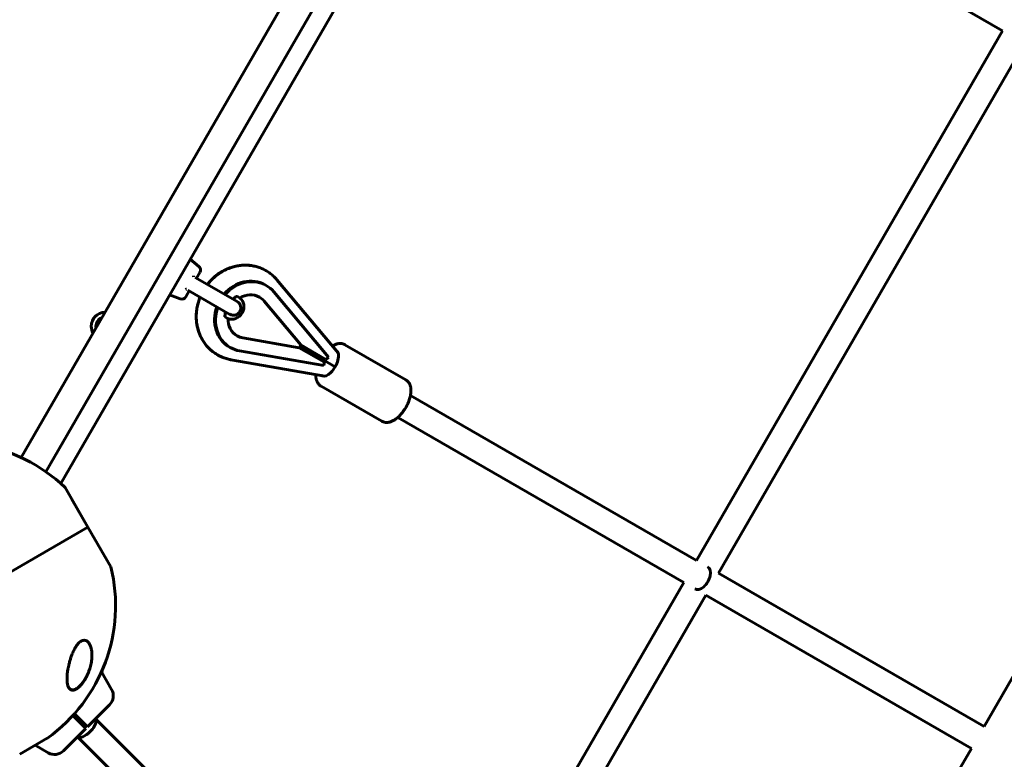
# Model space of a CAD drawing. Units: millimetres. Extents: x -4922 to 5095, y -6878 to 4754.
# Drawn here: x -1932 to -1314, y -2893 to -2429 of the extents above; entities that cross this region are included whole.
import ezdxf

# ---------------------------------------------------------------- set-up
doc = ezdxf.new("R2010")
doc.units = ezdxf.units.MM
doc.linetypes.add('K5LT_BASIC', pattern=[0])

msp = doc.modelspace()

# ---------------------------------------------------------------- linework, layer by layer
at = {"color": 150, "linetype": 'K5LT_BASIC', "lineweight": 60}
for p, q in [((-1582.85, -2100.86), (-1930.74, -2703.43)), ((-1567.26, -2109.86), (-1915.15, -2712.43)), ((-1556.28, -2114.22), (-1905.89, -2719.76)), ((-1494.44, -2331.92), (-1314.98, -2435.53)), ((-1506.98, -2768.08), (-1314.98, -2435.53)), ((-1493.13, -2776.08), (-1301.13, -2443.53)), ((-1326.48, -2872.29), (-1134.48, -2539.74)), ((-1819.22, -2583.47), (-1824.6, -2578.96)), ((-1820.64, -2590.89), (-1818.55, -2587.27)), ((-1821.48, -2590.4), (-1795.2, -2605.58)), ((-1821.47, -2590.41), (-1821.48, -2590.4)), ((-1821.47, -2590.41), (-1821.47, -2590.41)), ((-1770.21, -2591.94), (-1731.81, -2637.85)), ((-1731.81, -2637.85), (-1770.21, -2591.94)), ((-1827.36, -2602.52), (-1825.26, -2598.9)), ((-1826.1, -2598.42), (-1799.83, -2613.59)), ((-1826.1, -2598.42), (-1826.1, -2598.42)), ((-1776.99, -2595.45), (-1777.61, -2595.1)), ((-1772.26, -2599.43), (-1737.86, -2640.56)), ((-1830.98, -2603.84), (-1837.58, -2601.44)), ((-1795.39, -2602.18), (-1793.54, -2603.25)), ((-1782.67, -2601.99), (-1781.24, -2602.81)), ((-1778.3, -2605.29), (-1755.29, -2632.81)), ((-1801.02, -2616.19), (-1802.86, -2615.12)), ((-1796.66, -2626.23), (-1795.24, -2627.05)), ((-1756.29, -2634.54), (-1791.62, -2628.36)), ((-1799.49, -2634.42), (-1800.11, -2634.07)), ((-1793.68, -2636.52), (-1740.86, -2645.75)), ((-1755.29, -2632.81), (-1756.29, -2634.54)), ((-1756.29, -2634.54), (-1740.45, -2643.68)), ((-1733.67, -2646.44), (-1755.79, -2633.67)), ((-1755.79, -2633.67), (-1733.67, -2646.44)), ((-1755.29, -2632.81), (-1739.45, -2641.95)), ((-1727.55, -2632.65), (-1689.37, -2654.7)), ((-1799.14, -2642.05), (-1740.18, -2652.35)), ((-1799.14, -2642.05), (-1740.18, -2652.35)), ((-1742.55, -2658.63), (-1704.37, -2680.68)), ((-1686.44, -2664.47), (-1506.98, -2768.08)), ((-1694.44, -2678.33), (-1514.98, -2781.94)), ((-1888.81, -2747.17), (-1903.21, -2722.23)), ((-1899.12, -2729.31), (-1888.81, -2747.17)), ((-1949.06, -2781.96), (-1888.81, -2747.17)), ((-1888.81, -2747.17), (-1949.06, -2781.96)), ((-1888.81, -2747.17), (-1876.73, -2768.09)), ((-1874.41, -2772.11), (-1888.81, -2747.17)), ((-1493.13, -2776.08), (-1326.48, -2872.29)), ((-1681.37, -3070.14), (-1514.98, -2781.94)), ((-1669.66, -3081.85), (-1501.13, -2789.94)), ((-1501.13, -2789.94), (-1334.48, -2886.15)), ((-1880.34, -2838), (-1873.99, -2849.01)), ((-1880.19, -2837.67), (-1879.97, -2838.06)), ((-1880.19, -2838.27), (-1879.97, -2838.06)), ((-1880.14, -2838.36), (-1879.92, -2838.14)), ((-1879.97, -2838.06), (-1879.92, -2838.14)), ((-1875.26, -2858.67), (-1889.18, -2872.59)), ((-1898.36, -2865.53), (-1895.9, -2867.99)), ((-1897.35, -2864.41), (-1894.84, -2866.93)), ((-1895.9, -2867.99), (-1890.24, -2873.65)), ((-1889.18, -2872.59), (-1894.84, -2866.93)), ((-1884.05, -2867.46), (-1681.37, -3070.14)), ((-1890.24, -2873.65), (-1904.16, -2887.57)), ((-1895.37, -2878.78), (-1188.37, -3585.77)), ((-1914.34, -2879.7), (-1931.66, -2889.7)), ((-1913.82, -2888.84), (-1922, -2884.12)), ((-1528.8, -3222.72), (-1334.48, -2886.15))]:
    msp.add_line(p, q, dxfattribs=at)
for centre, radius, start, end in [((-1821.15, -2585.77), 3, 330.0001, 50.0001), ((-1829.95, -2601.02), 3, 250.0001, 330.0001), ((-1797.51, -2609.58), 4.62, 240.0001, 60.0001), ((-1877.83, -2621.16), 8.9, 91.78723, 180.0001), ((-1877.83, -2621.16), 6, 111.38609, 180.0001), ((-1877.83, -2621.16), 8.9, 180.0001, 208.21297), ((-1877.83, -2621.16), 6, 180.0001, 188.61411), ((-1974, -2796.36), 102.5, 46.31849, 114.34604), ((-1974, -2796.36), 102.5, 305.65416, 13.6817), ((-1880.92, -2853.01), 8, 315.0001, 30.0001), ((-1914.84, -2878.83), 1, 300.0001, 305.65417), ((-1909.82, -2881.91), 8, 240.0001, 315.0001)]:
    msp.add_arc(centre, radius, start, end, dxfattribs=at)
for centre, major_axis, ratio, start_param, end_param in [((-1822.23, -2589.03), (-0.266, -0.964), 0.293951, 5.083543, 6.115723), ((-1788.86, -2614.58), (-11.25, -19.49), 0.881774, 3.141593, 4.505358), ((-1788.24, -2614.93), (-11.25, -19.49), 0.881774, 3.141593, 4.505358), ((-1827.67, -2598.45), (0.702, 0.712), 0.293954, 0.167469, 1.199632), ((-1788.24, -2614.93), (-7, -12.12), 0.881774, 3.141593, 4.149316), ((-1788.24, -2614.93), (-11.25, -19.49), 0.881774, 2.829656, 3.141593), ((-1797.79, -2609.42), (3.75, 6.5), 0.881774, 3.230439, 6.194338), ((-1788.24, -2614.93), (-7, -12.12), 0.881774, 2.829656, 3.141593), ((-1788.86, -2614.58), (-11.25, -19.49), 0.881774, 4.91942, 6.283185), ((-1788.24, -2614.93), (-11.25, -19.49), 0.881774, 4.91942, 6.283185), ((-1788.24, -2614.93), (-7, -12.12), 0.881774, 5.275462, 6.283185), ((-1788.24, -2614.93), (-7, -12.12), 0.881774, 0, 0.311937), ((-1788.24, -2614.93), (-11.25, -19.49), 0.881774, 0, 0.311937), ((-1737.35, -2644.32), (-4.5, -7.79), 0.471673, 0, 3.141593), ((-1737.35, -2644.32), (-4.5, -7.79), 0.471673, 3.141593, 3.175824), ((-1744.95, -2643.4), (1.72, 9.85), 0.44891, 4.549674, 4.761393), ((-1741.95, -2638.2), (7.67, 6.42), 0.44891, 4.663385, 4.875104), ((-1737.35, -2644.32), (-4.5, -7.79), 0.471673, 6.248954, 6.283185), ((-1504.05, -2779.01), (-4, -6.93), 0.610149, 0, 3.141593), ((-1889.71, -2873.12), (-5.66, -5.66), 0.414214, 0, 3.141593)]:
    msp.add_ellipse(centre, major_axis=major_axis, ratio=ratio, start_param=start_param, end_param=end_param, dxfattribs=at)
for points, knots in [([(-1813.85, -2594.81), (-1813.69, -2594.6), (-1813.52, -2594.4), (-1812.71, -2593.41), (-1812.04, -2592.66), (-1810.56, -2591.16), (-1809.75, -2590.41), (-1808.86, -2589.68), (-1808.82, -2589.64), (-1808.25, -2589.18), (-1807.71, -2588.76), (-1807.02, -2588.27), (-1806.89, -2588.17), (-1806.61, -2587.98), (-1806.47, -2587.88), (-1806.24, -2587.73), (-1806.15, -2587.67), (-1805.93, -2587.53), (-1805.8, -2587.44), (-1805.41, -2587.2), (-1805.16, -2587.04), (-1804.48, -2586.63), (-1804.04, -2586.39), (-1802.84, -2585.75), (-1802.06, -2585.38), (-1800.29, -2584.62), (-1799.28, -2584.25), (-1797.26, -2583.64), (-1796.24, -2583.39), (-1794.21, -2583), (-1793.2, -2582.87), (-1791.18, -2582.71), (-1790.17, -2582.69), (-1788.18, -2582.76), (-1787.2, -2582.85), (-1785.26, -2583.13), (-1784.31, -2583.33), (-1782.44, -2583.82), (-1781.52, -2584.12), (-1779.73, -2584.81), (-1778.86, -2585.21), (-1777.16, -2586.09), (-1776.34, -2586.58), (-1774.76, -2587.65), (-1774, -2588.23), (-1772.54, -2589.47), (-1771.85, -2590.14), (-1770.85, -2591.2), (-1770.53, -2591.57), (-1770.21, -2591.94)], [15.677607, 15.677607, 15.677607, 15.677607, 15.879403, 15.879403, 16.655108, 16.655108, 17.500506, 17.500506, 17.543973, 17.543973, 18.069489, 18.069489, 18.200868, 18.200868, 18.332247, 18.332247, 18.413579, 18.413579, 18.538707, 18.538707, 18.770194, 18.770194, 19.158086, 19.158086, 19.833754, 19.833754, 20.676558, 20.676558, 21.505005, 21.505005, 22.322325, 22.322325, 23.126839, 23.126839, 23.923022, 23.923022, 24.710363, 24.710363, 25.491565, 25.491565, 26.270084, 26.270084, 27.044716, 27.044716, 27.821996, 27.821996, 28.602053, 28.602053, 29, 29, 29, 29]), ([(-1770.21, -2591.94), (-1770.83, -2591.2), (-1771.49, -2590.5), (-1772.88, -2589.16), (-1773.62, -2588.54), (-1775.14, -2587.38), (-1775.94, -2586.84), (-1777.58, -2585.86), (-1778.42, -2585.42), (-1780.16, -2584.63), (-1781.05, -2584.28), (-1782.88, -2583.69), (-1783.8, -2583.45), (-1785.7, -2583.06), (-1786.66, -2582.91), (-1788.6, -2582.73), (-1789.59, -2582.7), (-1791.57, -2582.73), (-1792.57, -2582.8), (-1794.57, -2583.06), (-1795.57, -2583.24), (-1797.57, -2583.72), (-1798.57, -2584.02), (-1800.16, -2584.58), (-1800.77, -2584.82), (-1802.36, -2585.51), (-1803.32, -2585.99), (-1805.21, -2587.05), (-1806.12, -2587.63), (-1807.93, -2588.91), (-1808.81, -2589.61), (-1810.22, -2590.85), (-1810.76, -2591.36), (-1812.05, -2592.67), (-1812.79, -2593.49), (-1813.6, -2594.5), (-1813.73, -2594.65), (-1813.85, -2594.81)], [0, 0, 0, 0, 0.782761, 0.782761, 1.564602, 1.564602, 2.34368, 2.34368, 3.118334, 3.118334, 3.895095, 3.895095, 4.674374, 4.674374, 5.45813, 5.45813, 6.250612, 6.250612, 7.04997, 7.04997, 7.860519, 7.860519, 8.681664, 8.681664, 9.194178, 9.194178, 10.036466, 10.036466, 10.878753, 10.878753, 11.748467, 11.748467, 12.321617, 12.321617, 13.163835, 13.163835, 13.314538, 13.314538, 13.314538, 13.314538]), ([(-1799.14, -2642.05), (-1800.09, -2641.88), (-1801.03, -2641.66), (-1802.88, -2641.12), (-1803.79, -2640.8), (-1805.56, -2640.06), (-1806.42, -2639.64), (-1808.09, -2638.71), (-1808.89, -2638.2), (-1810.45, -2637.09), (-1811.19, -2636.49), (-1812.62, -2635.2), (-1813.29, -2634.52), (-1814.58, -2633.08), (-1815.18, -2632.32), (-1816.31, -2630.72), (-1816.83, -2629.89), (-1817.79, -2628.15), (-1818.23, -2627.25), (-1819.01, -2625.39), (-1819.35, -2624.43), (-1819.94, -2622.46), (-1820.18, -2621.45), (-1820.48, -2619.84), (-1820.57, -2619.25), (-1820.77, -2617.6), (-1820.84, -2616.52), (-1820.88, -2614.36), (-1820.84, -2613.28), (-1820.64, -2611.08), (-1820.49, -2609.96), (-1820.13, -2608.13), (-1819.96, -2607.41), (-1819.48, -2605.62), (-1819.14, -2604.57), (-1818.66, -2603.3), (-1818.58, -2603.06), (-1818.47, -2602.82)], [0, 0, 0, 0, 0.7829, 0.7829, 1.564808, 1.564808, 2.343568, 2.343568, 3.118112, 3.118112, 3.895002, 3.895002, 4.674075, 4.674075, 5.457841, 5.457841, 6.250089, 6.250089, 7.049353, 7.049353, 7.859986, 7.859986, 8.681002, 8.681002, 9.148494, 9.148494, 9.990001, 9.990001, 10.831508, 10.831508, 11.700326, 11.700326, 12.271515, 12.271515, 13.117431, 13.117431, 13.313471, 13.313471, 13.313471, 13.313471]), ([(-1818.47, -2602.82), (-1818.6, -2603.12), (-1818.71, -2603.42), (-1819.18, -2604.68), (-1819.49, -2605.65), (-1819.89, -2607.15), (-1820.02, -2607.69), (-1820.38, -2609.35), (-1820.57, -2610.49), (-1820.81, -2612.75), (-1820.87, -2613.88), (-1820.86, -2616.09), (-1820.8, -2617.19), (-1820.59, -2619.11), (-1820.47, -2619.94), (-1820.1, -2621.8), (-1819.84, -2622.82), (-1819.22, -2624.81), (-1818.86, -2625.77), (-1818.05, -2627.64), (-1817.59, -2628.54), (-1816.59, -2630.28), (-1816.05, -2631.11), (-1814.88, -2632.7), (-1814.26, -2633.45), (-1812.94, -2634.88), (-1812.25, -2635.55), (-1810.79, -2636.81), (-1810.04, -2637.4), (-1808.46, -2638.48), (-1807.64, -2638.97), (-1805.96, -2639.87), (-1805.1, -2640.27), (-1803.71, -2640.81), (-1803.21, -2640.99), (-1801.79, -2641.46), (-1800.86, -2641.7), (-1799.66, -2641.95), (-1799.4, -2642), (-1799.14, -2642.05)], [15.678614, 15.678614, 15.678614, 15.678614, 15.926623, 15.926623, 16.703103, 16.703103, 17.126285, 17.126285, 18.014567, 18.014567, 18.885717, 18.885717, 19.742518, 19.742518, 20.402856, 20.402856, 21.234982, 21.234982, 22.05519, 22.05519, 22.863415, 22.863415, 23.66346, 23.66346, 24.452927, 24.452927, 25.23696, 25.23696, 26.015748, 26.015748, 26.792276, 26.792276, 27.569408, 27.569408, 28.003493, 28.003493, 28.784968, 28.784968, 29, 29, 29, 29]), ([(-1797.92, -2604.01), (-1797.86, -2603.95), (-1797.8, -2603.9), (-1797.35, -2603.51), (-1796.95, -2603.19), (-1796.18, -2602.65), (-1795.82, -2602.42), (-1795.43, -2602.2), (-1795.41, -2602.19), (-1795.39, -2602.18)], [17.195135, 17.195135, 17.195135, 17.195135, 17.340633, 17.340633, 18.246686, 18.246686, 19.051959, 19.051959, 19.089443, 19.089443, 19.089443, 19.089443]), ([(-1802.86, -2615.12), (-1802.87, -2614.94), (-1802.86, -2614.76), (-1802.85, -2614.11), (-1802.81, -2613.63), (-1802.69, -2612.77), (-1802.61, -2612.39), (-1802.54, -2612.02)], [9.910979, 9.910979, 9.910979, 9.910979, 10.251425, 10.251425, 11.123706, 11.123706, 11.80395, 11.80395, 11.80395, 11.80395]), ([(-1727.55, -2632.65), (-1727.74, -2632.55), (-1727.93, -2632.45), (-1728.32, -2632.28), (-1728.52, -2632.21), (-1728.93, -2632.08), (-1729.14, -2632.03), (-1729.57, -2631.94), (-1729.79, -2631.91), (-1730.2, -2631.88), (-1730.38, -2631.87), (-1730.81, -2631.87), (-1731.05, -2631.89), (-1731.55, -2631.94), (-1731.8, -2631.98), (-1732.11, -2632.04), (-1732.16, -2632.06), (-1732.48, -2632.13), (-1732.75, -2632.21), (-1733.31, -2632.39), (-1733.59, -2632.5), (-1734.18, -2632.76), (-1734.47, -2632.91), (-1735, -2633.2), (-1735.23, -2633.34), (-1735.46, -2633.48)], [0, 0, 0, 0, 0.548836, 0.548836, 1.103027, 1.103027, 1.665049, 1.665049, 2.247825, 2.247825, 2.734575, 2.734575, 3.365576, 3.365576, 4.032058, 4.032058, 4.169606, 4.169606, 4.886615, 4.886615, 5.655538, 5.655538, 6.469918, 6.469918, 7.109343, 7.109343, 7.109343, 7.109343]), ([(-1745.79, -2651.37), (-1745.8, -2651.65), (-1745.81, -2651.94), (-1745.79, -2652.58), (-1745.76, -2652.93), (-1745.69, -2653.6), (-1745.63, -2653.91), (-1745.5, -2654.51), (-1745.42, -2654.8), (-1745.32, -2655.11), (-1745.31, -2655.15), (-1745.23, -2655.36), (-1745.16, -2655.54), (-1745.07, -2655.75), (-1745.05, -2655.79), (-1745.01, -2655.88), (-1744.99, -2655.92), (-1744.94, -2656.04), (-1744.89, -2656.12), (-1744.77, -2656.36), (-1744.68, -2656.52), (-1744.46, -2656.87), (-1744.32, -2657.06), (-1744.03, -2657.42), (-1743.88, -2657.58), (-1743.56, -2657.9), (-1743.4, -2658.04), (-1743.06, -2658.31), (-1742.88, -2658.43), (-1742.65, -2658.58), (-1742.6, -2658.6), (-1742.55, -2658.63)], [21.892375, 21.892375, 21.892375, 21.892375, 22.5692, 22.5692, 23.430548, 23.430548, 24.239619, 24.239619, 24.995083, 24.995083, 25.100413, 25.100413, 25.583829, 25.583829, 25.704683, 25.704683, 25.825537, 25.825537, 26.058977, 26.058977, 26.525859, 26.525859, 27.14193, 27.14193, 27.728279, 27.728279, 28.297665, 28.297665, 28.85185, 28.85185, 29, 29, 29, 29]), ([(-1704.37, -2680.68), (-1704.19, -2680.78), (-1704, -2680.88), (-1703.65, -2681.03), (-1703.5, -2681.09), (-1703.26, -2681.17), (-1703.18, -2681.2), (-1702.93, -2681.27), (-1702.76, -2681.31), (-1702.37, -2681.39), (-1702.15, -2681.42), (-1701.75, -2681.45), (-1701.57, -2681.46), (-1701.15, -2681.46), (-1700.91, -2681.45), (-1700.5, -2681.4), (-1700.33, -2681.38), (-1699.9, -2681.31), (-1699.64, -2681.25), (-1699.1, -2681.1), (-1698.83, -2681.01), (-1698.26, -2680.8), (-1697.97, -2680.67), (-1697.38, -2680.38), (-1697.07, -2680.22), (-1696.46, -2679.85), (-1696.14, -2679.65), (-1695.5, -2679.19), (-1695.18, -2678.95), (-1694.72, -2678.57), (-1694.58, -2678.45), (-1694.25, -2678.16), (-1694.07, -2677.99), (-1693.55, -2677.5), (-1693.22, -2677.17), (-1692.57, -2676.47), (-1692.24, -2676.1), (-1691.6, -2675.32), (-1691.29, -2674.92), (-1690.67, -2674.07), (-1690.37, -2673.63), (-1689.78, -2672.71), (-1689.5, -2672.24), (-1689.04, -2671.42), (-1688.85, -2671.08), (-1688.47, -2670.34), (-1688.28, -2669.94), (-1687.88, -2669.04), (-1687.67, -2668.56), (-1687.31, -2667.59), (-1687.14, -2667.11), (-1686.85, -2666.17), (-1686.72, -2665.71), (-1686.55, -2664.99), (-1686.49, -2664.73), (-1686.4, -2664.29), (-1686.37, -2664.11), (-1686.27, -2663.51), (-1686.22, -2663.09), (-1686.15, -2662.29), (-1686.13, -2661.9), (-1686.12, -2661.15), (-1686.14, -2660.79), (-1686.19, -2660.1), (-1686.24, -2659.77), (-1686.35, -2659.14), (-1686.42, -2658.85), (-1686.58, -2658.29), (-1686.67, -2658.02), (-1686.88, -2657.52), (-1686.99, -2657.29), (-1687.21, -2656.87), (-1687.33, -2656.68), (-1687.58, -2656.31), (-1687.72, -2656.12), (-1688, -2655.79), (-1688.14, -2655.65), (-1688.45, -2655.36), (-1688.61, -2655.21), (-1688.98, -2654.94), (-1689.17, -2654.81), (-1689.37, -2654.7)], [0, 0, 0, 0, 0.512236, 0.512236, 0.909225, 0.909225, 1.1216, 1.1216, 1.546352, 1.546352, 2.087025, 2.087025, 2.521465, 2.521465, 3.10738, 3.10738, 3.514441, 3.514441, 4.159161, 4.159161, 4.847625, 4.847625, 5.580071, 5.580071, 6.359302, 6.359302, 7.174373, 7.174373, 8.030301, 8.030301, 8.404476, 8.404476, 8.913618, 8.913618, 9.822545, 9.822545, 10.756584, 10.756584, 11.708637, 11.708637, 12.683294, 12.683294, 13.680754, 13.680754, 14.379016, 14.379016, 15.197696, 15.197696, 16.173977, 16.173977, 17.130482, 17.130482, 18.062815, 18.062815, 18.601028, 18.601028, 18.975389, 18.975389, 19.860202, 19.860202, 20.706467, 20.706467, 21.523348, 21.523348, 22.295873, 22.295873, 23.014524, 23.014524, 23.691812, 23.691812, 24.324242, 24.324242, 24.851118, 24.851118, 25.418317, 25.418317, 25.907685, 25.907685, 26.435949, 26.435949, 27, 27, 27, 27]), ([(-1887.84, -2820.59), (-1887.81, -2820.64), (-1887.79, -2820.69), (-1887.73, -2820.8), (-1887.7, -2820.86), (-1887.63, -2820.98), (-1887.6, -2821.04), (-1887.51, -2821.23), (-1887.46, -2821.35), (-1887.32, -2821.68), (-1887.24, -2821.88), (-1887.09, -2822.31), (-1887.01, -2822.54), (-1886.87, -2823.03), (-1886.8, -2823.29), (-1886.67, -2823.85), (-1886.61, -2824.16), (-1886.51, -2824.8), (-1886.46, -2825.15), (-1886.38, -2825.88), (-1886.36, -2826.27), (-1886.32, -2827.09), (-1886.31, -2827.53), (-1886.33, -2828.45), (-1886.35, -2828.93), (-1886.42, -2829.94), (-1886.48, -2830.46), (-1886.63, -2831.55), (-1886.72, -2832.12), (-1886.94, -2833.26), (-1887.08, -2833.85), (-1887.37, -2834.99), (-1887.53, -2835.54), (-1887.91, -2836.71), (-1888.12, -2837.33), (-1888.59, -2838.53), (-1888.84, -2839.12), (-1889.21, -2839.93), (-1889.31, -2840.15), (-1889.58, -2840.71), (-1889.75, -2841.04), (-1890.1, -2841.69), (-1890.28, -2842.02), (-1890.51, -2842.42), (-1890.56, -2842.49), (-1890.65, -2842.65), (-1890.7, -2842.73), (-1890.79, -2842.88), (-1890.84, -2842.96), (-1890.91, -2843.07), (-1890.93, -2843.1), (-1890.97, -2843.16), (-1890.99, -2843.19), (-1891.02, -2843.24), (-1891.04, -2843.27), (-1891.07, -2843.32), (-1891.08, -2843.34), (-1891.11, -2843.39), (-1891.13, -2843.41), (-1891.16, -2843.45), (-1891.17, -2843.47), (-1891.2, -2843.52), (-1891.21, -2843.54), (-1891.24, -2843.59), (-1891.26, -2843.61), (-1891.29, -2843.65), (-1891.3, -2843.68), (-1891.34, -2843.73), (-1891.37, -2843.77), (-1891.41, -2843.84), (-1891.43, -2843.87), (-1891.48, -2843.94), (-1891.51, -2843.97), (-1891.55, -2844.04), (-1891.58, -2844.07), (-1891.66, -2844.2), (-1891.73, -2844.29), (-1891.86, -2844.48), (-1891.93, -2844.57), (-1892.06, -2844.74), (-1892.12, -2844.83), (-1892.41, -2845.21), (-1892.64, -2845.49), (-1893.13, -2846.07), (-1893.4, -2846.36), (-1893.85, -2846.82), (-1894.03, -2847), (-1894.43, -2847.38), (-1894.66, -2847.57), (-1895.08, -2847.91), (-1895.27, -2848.05), (-1895.65, -2848.32), (-1895.83, -2848.44), (-1896.18, -2848.64), (-1896.35, -2848.73), (-1896.66, -2848.88), (-1896.8, -2848.94), (-1897.09, -2849.05), (-1897.23, -2849.1), (-1897.5, -2849.18), (-1897.62, -2849.21), (-1897.87, -2849.26), (-1897.99, -2849.28), (-1898.21, -2849.3), (-1898.32, -2849.3), (-1898.52, -2849.3), (-1898.62, -2849.3), (-1898.82, -2849.28), (-1898.91, -2849.27), (-1899.09, -2849.23), (-1899.18, -2849.21), (-1899.35, -2849.16), (-1899.43, -2849.13), (-1899.59, -2849.06), (-1899.67, -2849.03), (-1899.83, -2848.95), (-1899.9, -2848.9), (-1900.01, -2848.83), (-1900.05, -2848.81), (-1900.09, -2848.78)], [0.122669, 0.122669, 0.122669, 0.122669, 0.450186, 0.450186, 0.837725, 0.837725, 1.225123, 1.225123, 1.999351, 1.999351, 3.176284, 3.176284, 4.448554, 4.448554, 5.839984, 5.839984, 7.379918, 7.379918, 9.055618, 9.055618, 10.876931, 10.876931, 12.858846, 12.858846, 14.966962, 14.966962, 17.193133, 17.193133, 19.531004, 19.531004, 21.888756, 21.888756, 24.119541, 24.119541, 26.57743, 26.57743, 28.914545, 28.914545, 29.813732, 29.813732, 31.168, 31.168, 32.522269, 32.522269, 32.851843, 32.851843, 33.181417, 33.181417, 33.510991, 33.510991, 33.664616, 33.664616, 33.779512, 33.779512, 33.894407, 33.894407, 33.990865, 33.990865, 34.087323, 34.087323, 34.183781, 34.183781, 34.283326, 34.283326, 34.382872, 34.382872, 34.482417, 34.482417, 34.635884, 34.635884, 34.789352, 34.789352, 34.942819, 34.942819, 35.096286, 35.096286, 35.514461, 35.514461, 35.932635, 35.932635, 36.350809, 36.350809, 37.738721, 37.738721, 39.274021, 39.274021, 40.327255, 40.327255, 41.607798, 41.607798, 42.729552, 42.729552, 43.780007, 43.780007, 44.740177, 44.740177, 45.616266, 45.616266, 46.46368, 46.46368, 47.26168, 47.26168, 48.016849, 48.016849, 48.732084, 48.732084, 49.418108, 49.418108, 50.089451, 50.089451, 50.739608, 50.739608, 51.385599, 51.385599, 52.028628, 52.028628, 52.670553, 52.670553, 53, 53, 53, 53]), ([(-1898.68, -2826.81), (-1898.48, -2826.3), (-1898.06, -2825.32), (-1897.43, -2824.03), (-1896.84, -2822.97), (-1896.42, -2822.29), (-1896.11, -2821.82), (-1895.91, -2821.52), (-1895.58, -2821.07), (-1895.17, -2820.55), (-1894.71, -2820.06), (-1894.35, -2819.7), (-1894.04, -2819.42), (-1893.68, -2819.14), (-1893.34, -2818.9), (-1892.99, -2818.7), (-1892.7, -2818.55), (-1892.42, -2818.43), (-1892.08, -2818.32), (-1891.71, -2818.24), (-1891.34, -2818.21), (-1890.92, -2818.21), (-1890.5, -2818.28), (-1890.03, -2818.44), (-1889.55, -2818.68), (-1889.12, -2818.99), (-1888.71, -2819.39), (-1888.3, -2819.87), (-1888.01, -2820.3), (-1887.86, -2820.56)], [0, 0, 0, 0, 2.279683, 4.431758, 5.967866, 7.399787, 7.854006, 8.437901, 9.009114, 10.363124, 11.491897, 12.219031, 12.926928, 13.615815, 14.624328, 15.284889, 15.938272, 16.588347, 17.236049, 18.217925, 19.214694, 19.889105, 21.302425, 22.453951, 23.684803, 25.488961, 26.445917, 27.931157, 30, 30, 30, 30]), ([(-1887.86, -2820.56), (-1887.8, -2820.66), (-1887.69, -2820.86), (-1887.48, -2821.28), (-1887.14, -2822.08), (-1886.91, -2822.84), (-1886.78, -2823.39)], [0, 0, 0, 0, 0.892469, 1.650572, 3.390936, 7, 7, 7, 7]), ([(-1900.9, -2847.96), (-1901.01, -2847.77), (-1901.18, -2847.43), (-1901.41, -2846.82), (-1901.64, -2846.04), (-1901.84, -2844.93), (-1901.94, -2843.77), (-1901.98, -2842.59), (-1901.96, -2841.43), (-1901.89, -2840.17), (-1901.75, -2838.82), (-1901.59, -2837.58), (-1901.41, -2836.49), (-1901.21, -2835.37), (-1901.01, -2834.43), (-1900.74, -2833.29), (-1900.51, -2832.34), (-1900.2, -2831.21), (-1899.86, -2830.09), (-1899.5, -2828.98), (-1899.11, -2827.89), (-1898.83, -2827.17), (-1898.68, -2826.81)], [0, 0, 0, 0, 1.100485, 1.850274, 3.00742, 4.621816, 6.373477, 7.297526, 8.755858, 10.293673, 11.343706, 12.949232, 14.03341, 14.577824, 16.206625, 16.745816, 17.818377, 18.878556, 19.92833, 20.963769, 21.987311, 23, 23, 23, 23]), ([(-1887.7, -2836.06), (-1887.86, -2836.59), (-1888.23, -2837.65), (-1888.91, -2839.36), (-1889.63, -2840.88), (-1890.35, -2842.22), (-1891.02, -2843.34), (-1891.57, -2844.18), (-1892.18, -2845.03), (-1892.7, -2845.7), (-1893.24, -2846.33), (-1893.72, -2846.86), (-1894.24, -2847.37), (-1894.83, -2847.9), (-1895.36, -2848.32), (-1895.83, -2848.64), (-1896.24, -2848.89), (-1896.59, -2849.07), (-1896.87, -2849.2), (-1897.19, -2849.32), (-1897.57, -2849.44), (-1897.97, -2849.52), (-1898.3, -2849.55), (-1898.65, -2849.54), (-1899.02, -2849.49), (-1899.54, -2849.33), (-1900.02, -2849.04), (-1900.51, -2848.56), (-1900.77, -2848.2), (-1900.9, -2847.96)], [0, 0, 0, 0, 1.94322, 3.850994, 6.193089, 7.556099, 8.881197, 10.543368, 10.937183, 12.438312, 13.465572, 13.895171, 15.030133, 16.185308, 17.024665, 17.843369, 18.64261, 19.264013, 19.743393, 20.227318, 21.057264, 21.954516, 22.647648, 23.182195, 24.255411, 25.168493, 27.092718, 28.274569, 30, 30, 30, 30]), ([(-1900.09, -2848.78), (-1900.16, -2848.73), (-1900.23, -2848.67), (-1900.37, -2848.55), (-1900.44, -2848.49), (-1900.57, -2848.35), (-1900.64, -2848.28), (-1900.71, -2848.19), (-1900.72, -2848.18), (-1900.73, -2848.16), (-1900.74, -2848.15), (-1900.76, -2848.13), (-1900.76, -2848.12), (-1900.78, -2848.1), (-1900.78, -2848.09), (-1900.8, -2848.08), (-1900.8, -2848.07), (-1900.81, -2848.06), (-1900.82, -2848.05), (-1900.83, -2848.04), (-1900.83, -2848.03), (-1900.84, -2848.02), (-1900.85, -2848.01), (-1900.85, -2848), (-1900.86, -2847.99), (-1900.87, -2847.98), (-1900.87, -2847.98), (-1900.88, -2847.97), (-1900.88, -2847.97), (-1900.89, -2847.96), (-1900.89, -2847.95), (-1900.89, -2847.95), (-1900.9, -2847.94), (-1900.9, -2847.93), (-1900.9, -2847.93), (-1900.91, -2847.93), (-1900.91, -2847.92), (-1900.91, -2847.91), (-1900.92, -2847.91), (-1900.93, -2847.89), (-1900.94, -2847.88), (-1900.96, -2847.85), (-1900.97, -2847.83), (-1900.99, -2847.8), (-1901, -2847.79), (-1901, -2847.78)], [0, 0, 0, 0, 4.991101, 4.991101, 10.117332, 10.117332, 15.420362, 15.420362, 16.147603, 16.147603, 16.819162, 16.819162, 17.42967, 17.42967, 17.984677, 17.984677, 18.48923, 18.48923, 18.947913, 18.947913, 19.364899, 19.364899, 19.743976, 19.743976, 20.088592, 20.088592, 20.401879, 20.401879, 20.686686, 20.686686, 20.945601, 20.945601, 21.204516, 21.204516, 21.378139, 21.378139, 21.551763, 21.551763, 21.898326, 21.898326, 22.590085, 22.590085, 23.97087, 23.97087, 24.452285, 24.452285, 24.452285, 24.452285])]:
    msp.add_open_spline(points, degree=3, knots=knots, dxfattribs=at)

doc.saveas('drawing.dxf')
